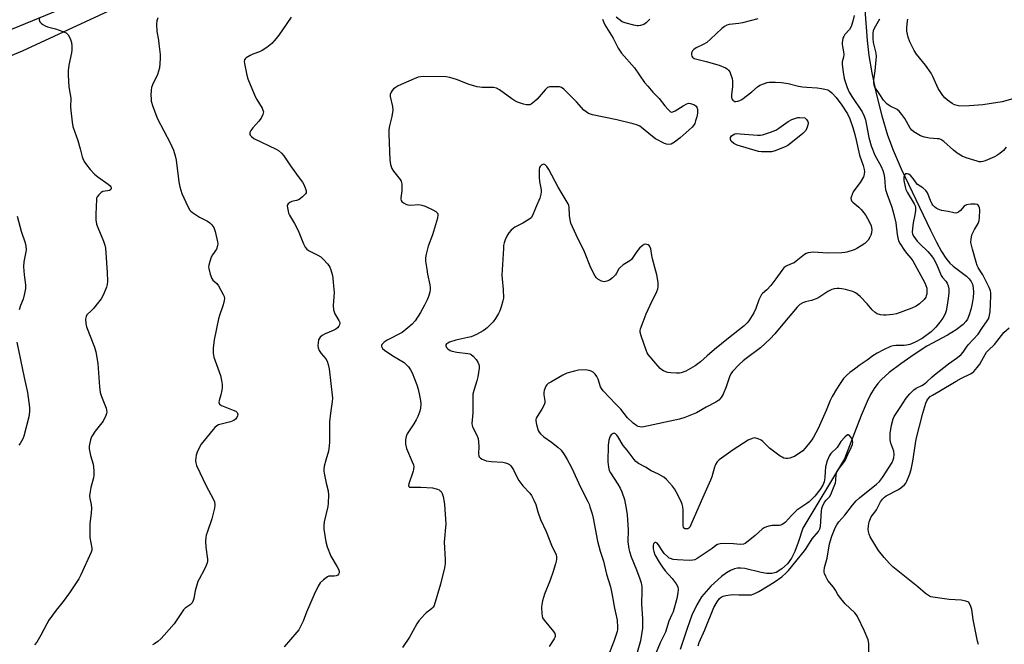
# Model space of a CAD drawing. Units: inches. Extents: x 1213770 to 1219770, y 545456 to 549456.
# Drawn here: x 1216947 to 1217346, y 546003 to 546256 of the extents above; entities that cross this region are included whole.
import ezdxf

# ---------------------------------------------------------------- set-up
doc = ezdxf.new("R2010")
doc.units = ezdxf.units.IN
doc.header["$MEASUREMENT"] = 0
for name, color, linetype in [('HYDRO-Single Line Stream', 4, 'Continuous'), ('NTRL-Trees', 3, 'Continuous'), ('TRANS-Road', 130, 'Continuous'), ('Undefined', 1, 'Continuous')]:
    doc.layers.add(name, color=color, linetype=linetype)

msp = doc.modelspace()

# ---------------------------------------------------------------- linework, layer by layer
at = {"layer": 'HYDRO-Single Line Stream'}
msp.add_polyline3d([(1217289.07, 546264.07, 0), (1217290.32, 546247.94, 0), (1217290.95, 546241.85, 0), (1217292.13, 546234.85, 0), (1217293.95, 546226.46, 0), (1217296.25, 546217.4, 0), (1217298.55, 546209.64, 0), (1217300.83, 546203.52, 0), (1217304.1, 546195.98, 0), (1217316.01, 546171.17, 0), (1217318.4, 546166.29, 0), (1217320.45, 546162.52, 0), (1217322.23, 546159.74, 0), (1217323.81, 546157.8, 0), (1217325.18, 546156.58, 0), (1217330.47, 546152.54, 0), (1217331.63, 546151.44, 0), (1217332.46, 546150.36, 0), (1217332.95, 546149.23, 0), (1217333.24, 546147.84, 0), (1217333.35, 546145.93, 0), (1217333.24, 546143.86, 0), (1217332.88, 546141.37, 0), (1217332.34, 546138.98, 0), (1217331.66, 546136.83, 0), (1217330.91, 546135.11, 0), (1217330.29, 546134.13, 0), (1217329.22, 546132.95, 0), (1217326.34, 546130.71, 0), (1217322.87, 546128.63, 0), (1217314.53, 546124.17, 0), (1217309.36, 546120.83, 0), (1217303.95, 546117.03, 0), (1217299.27, 546113.43, 0), (1217296.13, 546110.68, 0), (1217294.63, 546109.03, 0), (1217293.11, 546106.94, 0), (1217291.7, 546104.59, 0), (1217290.25, 546101.71, 0), (1217287.85, 546096.06, 0), (1217281.14, 546078.52, 0), (1217264.21, 546050.39, 0), (1217262.36, 546044.64, 0), (1217260.99, 546041.03, 0), (1217259.63, 546038.21, 0), (1217258.1, 546036, 0), (1217255.77, 546033.91, 0), (1217253.45, 546032.43, 0), (1217251.74, 546032.02, 0), (1217249.69, 546032.09, 0), (1217247.42, 546032.48, 0), (1217240.81, 546034.05, 0), (1217239.08, 546034.27, 0), (1217237.84, 546034.24, 0), (1217236.62, 546033.96, 0), (1217235, 546033.28, 0), (1217233.31, 546032.28, 0), (1217231.26, 546030.79, 0), (1217227.02, 546026.89, 0), (1217223.23, 546022.54, 0), (1217221.25, 546019.38, 0), (1217219.32, 546015.13, 0), (1217217.36, 546009.8, 0), (1217214.61, 546001.24, 0)], dxfattribs=at)
at = {"layer": 'NTRL-Trees'}
msp.add_lwpolyline([(1219769.71, 545455.85), (1216123.72, 545456.22), (1216082.63, 545541.17), (1216087.8, 545641.99), (1216111.22, 545699.86), (1216179.66, 545800.51), (1216322.59, 545937.4), (1216385, 545985.72), (1216495.29, 546055.1), (1216671.43, 546128.07), (1216948.23, 546243.82), (1217225.03, 546372.16), (1217308.07, 546422.49), (1217403.69, 546515.59), (1217490.22, 546630.92), (1217539.95, 546700.11), (1217589.68, 546758.49)], dxfattribs=at)
at = {"layer": 'TRANS-Road'}
msp.add_lwpolyline([(1217044.99, 546294.17), (1216559.3, 546094.78)], dxfattribs=at)
at = {"layer": 'Undefined'}
for points, elevation in [([(1216955.01, 546257.14), (1216954.94, 546256.32), (1216955.19, 546255.6), (1216955.72, 546254.97), (1216956.37, 546254.48), (1216957.33, 546253.96), (1216958.34, 546253.56), (1216961.56, 546252.69), (1216964.57, 546251.61), (1216965.87, 546251.04), (1216966.32, 546250.72), (1216966.68, 546250.31), (1216967.51, 546248.79), (1216967.83, 546247.97), (1216968.02, 546247.12), (1216968.15, 546245.66), (1216968.16, 546244.19), (1216968.02, 546243.03), (1216966.94, 546237.93), (1216966.69, 546235.74), (1216966.68, 546233.98), (1216966.92, 546229.24), (1216967.71, 546224.67), (1216967.68, 546221.06), (1216967.77, 546219.59), (1216968.28, 546214.83), (1216968.59, 546213.09), (1216970.6, 546207.52), (1216971.57, 546204.14), (1216972.4, 546200.86), (1216972.92, 546199.55), (1216973.43, 546198.56), (1216974.11, 546197.6), (1216975.62, 546195.76), (1216977.39, 546193.81), (1216978.73, 546192.7), (1216982.9, 546189.84), (1216983.72, 546189.08), (1216983.95, 546188.74), (1216984.07, 546188.37), (1216984.07, 546188), (1216983.94, 546187.67), (1216983.44, 546187.25), (1216982.67, 546187.03), (1216980.78, 546186.79), (1216980.06, 546186.45), (1216979.04, 546185.51), (1216978.39, 546184.62), (1216978.21, 546184.11), (1216978.12, 546183.56), (1216977.88, 546177.62), (1216977.92, 546175.29), (1216978.19, 546173.59), (1216978.7, 546172.2), (1216980.99, 546166.72), (1216981.52, 546165.13), (1216981.85, 546163.79), (1216982.52, 546153.95), (1216982.6, 546150.53), (1216982.5, 546149.12), (1216982.18, 546148), (1216981.29, 546145.81), (1216980.8, 546144.77), (1216979.99, 546143.35), (1216979.01, 546141.97), (1216976.93, 546139.47), (1216976.13, 546138.59), (1216974.31, 546136.83), (1216973.93, 546136.11), (1216973.76, 546135.1), (1216973.86, 546133.35), (1216974.17, 546131.93), (1216977.35, 546123.77), (1216977.95, 546121.82), (1216978.7, 546117.13), (1216979.39, 546107.69), (1216979.68, 546105.4), (1216980.14, 546103.72), (1216982.05, 546099.04), (1216982.25, 546098.23), (1216982.3, 546097.45), (1216982.21, 546096.91), (1216981.93, 546096.11), (1216980.82, 546093.78), (1216980.35, 546093.08), (1216977.67, 546089.67), (1216976.17, 546087.47), (1216975.68, 546086.15), (1216975.18, 546083.65), (1216975.18, 546082.55), (1216975.43, 546081.17), (1216975.78, 546079.81), (1216976.85, 546076.39), (1216977.02, 546073.73), (1216977.03, 546071.94), (1216976.94, 546070.77), (1216975.81, 546066.91), (1216975.54, 546065.25), (1216975.38, 546063.58), (1216975.45, 546062.47), (1216975.95, 546060), (1216976.08, 546058.54), (1216976.04, 546056.46), (1216975.51, 546052.34), (1216975.44, 546050.33), (1216975.52, 546046.63), (1216976.3, 546042.28), (1216976.23, 546041.45), (1216975.97, 546040.68), (1216971.79, 546031.48), (1216970.94, 546029.95), (1216967.24, 546024.27), (1216964.64, 546020.73), (1216961.76, 546017.25), (1216958.92, 546013.17), (1216958.01, 546011.68), (1216955.67, 546007.08), (1216953.93, 546004.31), (1216953.06, 546003.14)], 284), ([(1217002.94, 546257.11), (1217002.6, 546256), (1217002.45, 546254.56), (1217002.54, 546251.66), (1217003.25, 546248.13), (1217003.47, 546246.67), (1217003.99, 546242.25), (1217004, 546240.49), (1217003.61, 546236.95), (1217003.33, 546235.51), (1217002.83, 546234.21), (1217000.87, 546230.06), (1217000.48, 546228.97), (1217000.32, 546227.83), (1217000.23, 546225.78), (1217000.24, 546224.32), (1217000.35, 546223.46), (1217001.04, 546221.24), (1217002.86, 546216.3), (1217007.99, 546206.57), (1217009.39, 546203.55), (1217010.08, 546201.27), (1217010.46, 546199.54), (1217011.51, 546190.66), (1217011.86, 546188.71), (1217012.7, 546186), (1217015.13, 546180.75), (1217015.94, 546179.31), (1217016.38, 546178.81), (1217017.02, 546178.28), (1217019.89, 546176.46), (1217023.18, 546174.74), (1217024.08, 546174.09), (1217024.81, 546173.28), (1217025.62, 546172.16), (1217026.01, 546171.44), (1217026.29, 546170.64), (1217027.16, 546166.39), (1217027.25, 546165.54), (1217027.17, 546164.74), (1217026.71, 546163.48), (1217025.17, 546161.17), (1217024.65, 546160.14), (1217024.08, 546158.44), (1217023.69, 546157), (1217023.58, 546156.14), (1217023.63, 546155.56), (1217024.22, 546153.26), (1217024.81, 546151.6), (1217025.26, 546150.92), (1217026.95, 546149.53), (1217027.62, 546148.64), (1217029.52, 546145.08), (1217029.83, 546144.3), (1217029.96, 546143.5), (1217029.86, 546142.66), (1217029.43, 546140.96), (1217027.96, 546136.57), (1217027.58, 546135.2), (1217025.81, 546126.72), (1217025.36, 546123.37), (1217025.43, 546121.38), (1217025.7, 546119.69), (1217028.33, 546112.22), (1217028.83, 546110.26), (1217029.11, 546108.57), (1217029.11, 546107.43), (1217028.94, 546106.31), (1217028.5, 546104.38), (1217027.86, 546102.14), (1217027.75, 546101.33), (1217027.97, 546100.69), (1217028.32, 546100.36), (1217028.78, 546100.08), (1217033.52, 546098.28), (1217034.57, 546097.78), (1217035.15, 546097.25), (1217035.33, 546096.87), (1217035.4, 546096.44), (1217035.33, 546095.97), (1217034.97, 546095.23), (1217034.46, 546094.56), (1217033.85, 546094.06), (1217032.49, 546093.54), (1217027.63, 546092.25), (1217026.9, 546091.88), (1217026.11, 546091.25), (1217025.38, 546090.45), (1217020.62, 546084.4), (1217019.12, 546081.56), (1217018.53, 546079.96), (1217018.33, 546078.88), (1217018.23, 546077.79), (1217018.33, 546076.95), (1217018.67, 546075.83), (1217022.64, 546067.53), (1217025.48, 546062.35), (1217025.96, 546061.03), (1217026.11, 546059.93), (1217025.89, 546058.5), (1217024.87, 546054.22), (1217022.92, 546048.73), (1217022.6, 546047.63), (1217022.44, 546046.8), (1217022.37, 546045.08), (1217022.41, 546042.77), (1217023.06, 546037.85), (1217023.06, 546037.06), (1217022.97, 546036.39), (1217022.59, 546035.33), (1217021.73, 546033.5), (1217019.68, 546029.8), (1217019.2, 546028.78), (1217018.15, 546025.08), (1217017.62, 546021.89), (1217017.37, 546021.09), (1217016.85, 546020.19), (1217016.16, 546019.4), (1217014.13, 546018.07), (1217013.38, 546017.36), (1217009.59, 546011.66), (1217005.61, 546007.05), (1217004.23, 546005.57), (1217002.96, 546004.49), (1217001.61, 546003.52), (1217000.85, 546003.13)], 282), ([(1217056.99, 546257.42), (1217053.21, 546251.83), (1217051.63, 546249.66), (1217050.18, 546247.78), (1217049.2, 546246.78), (1217047.13, 546245.18), (1217045.21, 546243.87), (1217044.18, 546243.39), (1217041.49, 546242.38), (1217040.45, 546241.88), (1217038.73, 546240.9), (1217038.34, 546240.58), (1217038.06, 546240.2), (1217037.95, 546239.45), (1217038.06, 546238.6), (1217039.07, 546233.9), (1217039.49, 546232.48), (1217042.38, 546225.35), (1217043.08, 546224.07), (1217045.22, 546220.55), (1217045.57, 546219.8), (1217045.76, 546219.04), (1217045.58, 546217.99), (1217044.87, 546216.45), (1217043.95, 546215.29), (1217041.52, 546212.63), (1217040.68, 546211.5), (1217040.45, 546211.03), (1217040.33, 546210.56), (1217040.32, 546210.08), (1217040.44, 546209.63), (1217040.89, 546209.04), (1217041.91, 546208.28), (1217050.87, 546204.01), (1217051.84, 546203.42), (1217053.11, 546202.39), (1217054.03, 546201.32), (1217056.74, 546197.14), (1217059.83, 546192.83), (1217061.6, 546190.6), (1217062.18, 546189.62), (1217062.72, 546188.23), (1217063.02, 546187.11), (1217063.02, 546186.33), (1217062.8, 546185.88), (1217061.61, 546184.65), (1217060.7, 546183.9), (1217059.97, 546183.42), (1217059.22, 546183.14), (1217057.8, 546182.89), (1217057.26, 546182.7), (1217056.49, 546182.31), (1217055.84, 546181.83), (1217055.54, 546181.43), (1217055.43, 546180.96), (1217055.47, 546180.18), (1217055.74, 546178.81), (1217055.99, 546178), (1217056.36, 546177.23), (1217058.38, 546173.78), (1217059.8, 546171.05), (1217061.94, 546165.55), (1217062.61, 546164.27), (1217063.37, 546163.43), (1217064.07, 546162.93), (1217067.75, 546161.08), (1217068.99, 546160.3), (1217070.07, 546159.28), (1217071.71, 546157.53), (1217072.27, 546156.84), (1217072.69, 546156.11), (1217073.08, 546155.05), (1217073.68, 546152.8), (1217073.9, 546151.67), (1217074.08, 546149.94), (1217074.36, 546145.91), (1217074.02, 546140.68), (1217074.17, 546138.92), (1217074.66, 546137.22), (1217076.37, 546134.52), (1217076.66, 546133.79), (1217076.72, 546133.31), (1217076.63, 546132.85), (1217076.25, 546132.2), (1217075.72, 546131.61), (1217075.1, 546131.08), (1217074.07, 546130.52), (1217070.82, 546129.12), (1217069.62, 546128.44), (1217068.76, 546127.81), (1217068.43, 546127.44), (1217068.13, 546126.68), (1217067.93, 546125.53), (1217067.85, 546124.36), (1217067.93, 546123.51), (1217068.39, 546122.45), (1217069.22, 546121.22), (1217071.06, 546119.06), (1217071.57, 546118.06), (1217072.05, 546116.72), (1217072.35, 546114.98), (1217073.69, 546103.13), (1217073.59, 546101.67), (1217072.89, 546097.01), (1217072.58, 546093.44), (1217072.51, 546091.65), (1217072.51, 546085.36), (1217072.38, 546083.6), (1217072.06, 546081.58), (1217071, 546077.99), (1217070.42, 546075.49), (1217070.25, 546074.38), (1217070.26, 546073.53), (1217070.38, 546072.66), (1217071.2, 546068.63), (1217071.94, 546065.48), (1217072.09, 546063.76), (1217072.01, 546060.6), (1217071.89, 546059.17), (1217070.36, 546052.93), (1217070.21, 546051.46), (1217070.25, 546050), (1217071.05, 546044.86), (1217071.59, 546042.89), (1217073.1, 546039.06), (1217075.7, 546034.82), (1217076.24, 546033.8), (1217076.44, 546033.02), (1217076.39, 546032.27), (1217076.23, 546031.81), (1217075.94, 546031.44), (1217075.26, 546031.08), (1217074.46, 546031), (1217072.77, 546031.03), (1217072.23, 546030.94), (1217071.72, 546030.73), (1217070.07, 546029.53), (1217068.81, 546028.31), (1217067.94, 546026.88), (1217066.31, 546023.53), (1217063.16, 546016.43), (1217061.9, 546012.75), (1217060.5, 546009.99), (1217060.06, 546009.28), (1217059.33, 546008.33), (1217054.13, 546002.29)], 280), ([(1217246.06, 546256.78), (1217239.75, 546255.11), (1217238.31, 546254.83), (1217234.47, 546254.4), (1217233.45, 546254.14), (1217232.52, 546253.7), (1217231.42, 546252.88), (1217226.8, 546248.48), (1217225.3, 546247.22), (1217223.93, 546246.33), (1217221.03, 546245), (1217220.08, 546244.38), (1217219.52, 546243.75), (1217219.26, 546243.28), (1217219.14, 546242.82), (1217219.16, 546242.11), (1217219.3, 546241.67), (1217219.6, 546241.25), (1217220.24, 546240.75), (1217220.75, 546240.51), (1217225.04, 546239.53), (1217230.37, 546237.93), (1217232.89, 546236.95), (1217233.62, 546236.52), (1217234.2, 546236), (1217234.64, 546235.32), (1217234.96, 546234.53), (1217235.57, 546232.59), (1217235.8, 546231.47), (1217235.77, 546229.39), (1217235.32, 546225.91), (1217235.39, 546224.87), (1217235.53, 546224.39), (1217235.91, 546223.79), (1217236.26, 546223.48), (1217236.67, 546223.31), (1217237.13, 546223.27), (1217237.86, 546223.37), (1217238.78, 546223.7), (1217239.6, 546224.13), (1217243.59, 546227.19), (1217245.9, 546229.2), (1217246.88, 546229.88), (1217248.72, 546230.61), (1217249.81, 546230.92), (1217250.65, 546231.06), (1217253.24, 546231.12), (1217255.54, 546231.01), (1217258.36, 546230.51), (1217262.5, 546229.5), (1217264.14, 546229.19), (1217265.85, 546229.01), (1217270.05, 546228.78), (1217271.76, 546228.57), (1217273.21, 546228.28), (1217274.33, 546227.94), (1217275.17, 546227.49), (1217276.02, 546226.79), (1217277.75, 546224.84), (1217280.06, 546221.83), (1217282.33, 546218.22), (1217283.31, 546216.25), (1217284.51, 546212.74), (1217285.3, 546209.91), (1217285.87, 546207.62), (1217287.18, 546201.53), (1217288.65, 546197.31), (1217289.1, 546195.7), (1217289.17, 546194.86), (1217289.12, 546194.02), (1217288.96, 546193.2), (1217288.75, 546192.68), (1217287.45, 546190.48), (1217285.3, 546187.64), (1217284.68, 546186.64), (1217283.79, 546184.56), (1217283.69, 546184.05), (1217283.76, 546183.44), (1217283.96, 546183.06), (1217284.49, 546182.47), (1217286.87, 546180.45), (1217287.86, 546179.48), (1217288.93, 546178.23), (1217289.73, 546177.08), (1217291.15, 546174.6), (1217291.92, 546172.84), (1217292.21, 546171.47), (1217292.07, 546170.1), (1217291.75, 546169.05), (1217291.38, 546168.31), (1217290.64, 546167.14), (1217289.95, 546166.29), (1217289.3, 546165.74), (1217287.85, 546164.79), (1217286.12, 546163.73), (1217285.09, 546163.22), (1217282.05, 546162.28), (1217281.21, 546162.1), (1217280.05, 546161.97), (1217274.2, 546161.76), (1217268.6, 546162.17), (1217267.47, 546162.1), (1217266.38, 546161.91), (1217265.6, 546161.66), (1217264.89, 546161.24), (1217261.6, 546158.61), (1217260.7, 546157.97), (1217259.98, 546157.6), (1217257.99, 546156.8), (1217257.24, 546156.38), (1217256.59, 546155.85), (1217255.69, 546154.8), (1217253.35, 546151.41), (1217251.24, 546148.66), (1217249.67, 546147.03), (1217247.94, 546145.5), (1217247.54, 546145.02), (1217246.94, 546144.03), (1217246.44, 546142.97), (1217245.25, 546139.39), (1217244.44, 546137.59), (1217242.41, 546134.47), (1217241.66, 546133.58), (1217240.42, 546132.35), (1217234.11, 546127.37), (1217228.51, 546122.82), (1217225.44, 546120.19), (1217222.86, 546117.75), (1217220.68, 546116.23), (1217216.79, 546114.06), (1217215.03, 546113.36), (1217214.24, 546113.21), (1217213.08, 546113.19), (1217210.73, 546113.32), (1217209.58, 546113.46), (1217208.8, 546113.7), (1217207.86, 546114.16), (1217207.19, 546114.59), (1217206.5, 546115.16), (1217204.64, 546117.09), (1217201.65, 546120.72), (1217201.2, 546121.46), (1217200.77, 546122.54), (1217198.78, 546128.37), (1217198.4, 546129.76), (1217198.35, 546130.31), (1217198.47, 546131.12), (1217199.51, 546134.07), (1217200.8, 546137.19), (1217202.4, 546140.71), (1217205.13, 546146.27), (1217205.53, 546147.36), (1217205.68, 546148.19), (1217205.62, 546149.89), (1217205.14, 546153.04), (1217203.37, 546159.52), (1217203.07, 546160.94), (1217202.68, 546163.53), (1217202.3, 546164.54), (1217201.98, 546164.9), (1217201.59, 546165.19), (1217200.71, 546165.52), (1217200.02, 546165.39), (1217199.12, 546164.79), (1217198.14, 546163.81), (1217197.04, 546162.55), (1217194.79, 546159.21), (1217194.17, 546158.66), (1217191.54, 546157.08), (1217190.23, 546156.07), (1217189.74, 546155.44), (1217188.83, 546153.79), (1217188.36, 546153.11), (1217187.11, 546151.85), (1217185.95, 546150.93), (1217184.91, 546150.43), (1217184.36, 546150.28), (1217183.81, 546150.25), (1217182.75, 546150.52), (1217181.25, 546151.32), (1217180.63, 546151.88), (1217180.16, 546152.57), (1217178.44, 546155.87), (1217175.85, 546162.39), (1217172.46, 546169.26), (1217170.34, 546173.94), (1217169.95, 546175.33), (1217169.69, 546177.06), (1217169.66, 546180.46), (1217169.52, 546181.08), (1217169.19, 546181.87), (1217165.16, 546188.54), (1217161.31, 546195.69), (1217160.55, 546196.96), (1217160.04, 546197.53), (1217159.7, 546197.75), (1217159.37, 546197.82), (1217158.98, 546197.78), (1217158.57, 546197.59), (1217157.87, 546196.95), (1217157.64, 546196.49), (1217157.49, 546195.66), (1217157.47, 546192.66), (1217157.61, 546190.89), (1217158.2, 546187.44), (1217158.22, 546186.59), (1217158.13, 546185.78), (1217157.7, 546184.16), (1217155.91, 546180.06), (1217154.77, 546177.03), (1217154.19, 546176.16), (1217153.33, 546175.47), (1217150.9, 546173.99), (1217147.65, 546172.33), (1217146.98, 546171.85), (1217146.14, 546171.11), (1217145.19, 546170.1), (1217144.73, 546169.41), (1217143.87, 546167.64), (1217143.28, 546166.06), (1217143.06, 546164.91), (1217142.94, 546163.73), (1217142.36, 546152.92), (1217142.42, 546151.47), (1217142.9, 546147.1), (1217142.99, 546143.64), (1217142.8, 546142.53), (1217142.07, 546140.07), (1217141.5, 546138.46), (1217140.99, 546137.41), (1217139.82, 546135.38), (1217138.77, 546134.02), (1217136.41, 546131.54), (1217135.76, 546131), (1217134.81, 546130.38), (1217132.09, 546128.86), (1217129.89, 546127.99), (1217128.53, 546127.61), (1217123.69, 546126.54), (1217121.16, 546125.76), (1217120.47, 546125.43), (1217119.94, 546125.03), (1217119.7, 546124.69), (1217119.64, 546124.27), (1217119.92, 546123.59), (1217120.46, 546123.04), (1217121.39, 546122.44), (1217122.16, 546122.14), (1217124.09, 546121.68), (1217128.57, 546121.22), (1217129.41, 546121), (1217129.85, 546120.78), (1217130.71, 546120.06), (1217131.87, 546118.69), (1217132.56, 546117.73), (1217132.99, 546116.77), (1217133.1, 546116.07), (1217133.09, 546115.2), (1217132.59, 546111.7), (1217132.17, 546110.05), (1217130.93, 546106.14), (1217130.64, 546104.73), (1217130.57, 546097.13), (1217130.17, 546092.79), (1217130.25, 546091.96), (1217130.42, 546091.44), (1217132.05, 546088.42), (1217132.69, 546086.7), (1217132.92, 546085.29), (1217133.04, 546083.57), (1217132.92, 546080.51), (1217133.03, 546079.78), (1217133.21, 546079.35), (1217133.72, 546078.8), (1217134.38, 546078.37), (1217135.08, 546078.04), (1217136.04, 546077.75), (1217137.96, 546077.42), (1217142.74, 546077.14), (1217143.87, 546076.89), (1217144.66, 546076.58), (1217145.39, 546076.17), (1217145.8, 546075.84), (1217146.31, 546075.25), (1217147.03, 546074.11), (1217148.49, 546070.93), (1217149.19, 546069.67), (1217150.87, 546067.61), (1217153.67, 546064.6), (1217154.29, 546063.62), (1217155.24, 546061.81), (1217156.05, 546059.96), (1217156.87, 546057), (1217157.94, 546053.96), (1217160.28, 546049.02), (1217162.48, 546043.59), (1217164.3, 546039.58), (1217164.48, 546038.82), (1217164.5, 546037.84), (1217164.38, 546037.03), (1217164.08, 546035.91), (1217163.14, 546032.86), (1217161.92, 546029.36), (1217159.63, 546023.63), (1217158.81, 546020.93), (1217158.51, 546019.56), (1217158.45, 546018.4), (1217158.53, 546015.75), (1217158.61, 546014.88), (1217158.81, 546014.07), (1217159.42, 546013.11), (1217163.28, 546008.52), (1217163.75, 546007.8), (1217163.97, 546007.06), (1217163.88, 546006.34), (1217163.56, 546005.61), (1217161.48, 546002.52)], 276), ([(1217285.06, 546258.09), (1217284.51, 546255.78), (1217283.99, 546254.08), (1217283.65, 546253.34), (1217283.09, 546252.48), (1217281.29, 546250.35), (1217280.8, 546249.66), (1217280.47, 546248.88), (1217280.29, 546248.03), (1217280.2, 546247.17), (1217280.21, 546246.29), (1217280.78, 546243.4), (1217280.9, 546242.25), (1217280.77, 546241.29), (1217280.24, 546239.33), (1217280.2, 546238.22), (1217280.52, 546235.1), (1217281.02, 546232.56), (1217282.22, 546228.96), (1217283.05, 546227.08), (1217284.1, 546225.26), (1217288.21, 546219.05), (1217289.13, 546217.34), (1217289.59, 546215.77), (1217290.94, 546208.67), (1217291.9, 546205.29), (1217293.47, 546201.56), (1217296, 546196.93), (1217296.7, 546195.37), (1217297.09, 546193.93), (1217297.37, 546192.47), (1217297.59, 546188.72), (1217297.75, 546187.6), (1217298.38, 546185.56), (1217300.29, 546180.48), (1217301.13, 546177.44), (1217301.94, 546174.05), (1217302.39, 546169.39), (1217302.67, 546167.98), (1217303, 546166.88), (1217303.66, 546165.59), (1217305.47, 546162.91), (1217306.33, 546161.74), (1217307.97, 546159.78), (1217308.76, 546158.68), (1217313.63, 546149.8), (1217314.12, 546148.76), (1217314.45, 546147.63), (1217314.53, 546146.47), (1217314.43, 546145.31), (1217314.25, 546144.48), (1217314.07, 546144.02), (1217313.42, 546143.12), (1217311.5, 546141.27), (1217310.11, 546140.36), (1217308.37, 546139.57), (1217302.12, 546137.28), (1217300.7, 546136.97), (1217298.05, 546136.69), (1217296.87, 546136.66), (1217295.76, 546136.84), (1217294.42, 546137.31), (1217293.51, 546137.85), (1217292.32, 546138.88), (1217290.24, 546141.36), (1217287.62, 546144.08), (1217286.55, 546145.05), (1217285.58, 546145.71), (1217284.53, 546146.26), (1217283.48, 546146.62), (1217281.58, 546147.14), (1217279.98, 546147.44), (1217278.92, 546147.56), (1217278.1, 546147.55), (1217277, 546147.41), (1217275.94, 546147.14), (1217274.39, 546146.32), (1217270.7, 546143.87), (1217269.69, 546143.29), (1217267.76, 546142.65), (1217265.31, 546142.17), (1217264.25, 546141.76), (1217263.03, 546140.99), (1217262, 546139.97), (1217256.18, 546133.12), (1217252.93, 546129.18), (1217251.04, 546127.11), (1217247.1, 546123.51), (1217241.36, 546119.21), (1217240.08, 546118.17), (1217238.44, 546116.67), (1217235.75, 546113.9), (1217235.08, 546113), (1217234.49, 546111.78), (1217233.21, 546107.64), (1217231.96, 546104.66), (1217231.19, 546103.41), (1217230.21, 546102.32), (1217229.03, 546101.46), (1217225.03, 546099.43), (1217221.16, 546097.15), (1217216.5, 546095.31), (1217214.26, 546094.58), (1217199.78, 546091.5), (1217198.92, 546091.4), (1217198.18, 546091.43), (1217197.49, 546091.61), (1217196.99, 546091.86), (1217195.57, 546092.92), (1217193.25, 546095.15), (1217190.52, 546098.68), (1217188.52, 546100.68), (1217183.38, 546106.08), (1217182.73, 546106.98), (1217182.35, 546107.73), (1217181.36, 546110.81), (1217180.86, 546111.85), (1217180.12, 546112.76), (1217179.26, 546113.57), (1217178.54, 546114.02), (1217177.75, 546114.28), (1217176.07, 546114.53), (1217173.42, 546114.39), (1217171.71, 546114.06), (1217168.66, 546113.18), (1217167.07, 546112.45), (1217162.15, 546109.62), (1217161.15, 546108.99), (1217160.52, 546108.43), (1217160.21, 546107.98), (1217159.86, 546107.22), (1217159.5, 546106.15), (1217159.32, 546105.33), (1217159.34, 546104.38), (1217159.75, 546101.99), (1217159.69, 546101.19), (1217159.3, 546100.13), (1217158.49, 546098.57), (1217156.61, 546095.67), (1217156.23, 546094.94), (1217156.09, 546094.41), (1217156.09, 546093.86), (1217156.34, 546092.45), (1217157.06, 546089.94), (1217157.43, 546089.25), (1217157.93, 546088.63), (1217159.32, 546087.36), (1217162.51, 546085.28), (1217165.03, 546083.24), (1217166.32, 546082.04), (1217167.62, 546080.33), (1217168.78, 546078.3), (1217170.49, 546075.01), (1217174.28, 546066.75), (1217177.17, 546061.22), (1217177.65, 546060.14), (1217178.04, 546059.02), (1217178.89, 546056.17), (1217179.31, 546054.45), (1217181.05, 546045.16), (1217182.19, 546041.14), (1217183.47, 546037.06), (1217184.75, 546031.81), (1217186.38, 546026.65), (1217187.06, 546023.22), (1217187.93, 546017.97), (1217188.98, 546013.13), (1217189.18, 546010.24), (1217189.14, 546009.38), (1217188.98, 546008.53), (1217187.86, 546004.9), (1217185.91, 546000)], 274), ([(1217202.33, 546256.57), (1217200.76, 546255.19), (1217199.8, 546254.52), (1217198.53, 546254.06), (1217197.73, 546253.92), (1217197.19, 546253.92), (1217195.79, 546254.16), (1217192.72, 546254.96), (1217191.91, 546255.23), (1217191.13, 546255.6), (1217188.65, 546257.49)], 278), ([(1217346.66, 546204.73), (1217345.55, 546203.4), (1217344.01, 546202.17), (1217342.83, 546201.4), (1217341.82, 546200.85), (1217338.03, 546199.19), (1217337.21, 546198.92), (1217336.47, 546198.81), (1217335.71, 546198.85), (1217334.86, 546199.03), (1217330.35, 546200.4), (1217328.76, 546201.08), (1217326.81, 546202.36), (1217325.23, 546203.61), (1217321.33, 546207.05), (1217320.16, 546207.82), (1217319.4, 546208.1), (1217318.84, 546208.2), (1217315.6, 546208.37), (1217313.47, 546208.76), (1217311.94, 546209.39), (1217309.27, 546210.98), (1217308.44, 546211.69), (1217307.72, 546212.52), (1217305.54, 546216.41), (1217304.35, 546218.02), (1217303.25, 546219.33), (1217302.41, 546220.06), (1217299.58, 546221.44), (1217298.25, 546222.38), (1217296.94, 546223.86), (1217295.1, 546226.47), (1217293.46, 546229.13), (1217293.17, 546229.88), (1217292.99, 546231.01), (1217292.98, 546232.09), (1217293.55, 546235.75), (1217293.98, 546240.08), (1217294.05, 546241.55), (1217293.91, 546242.85), (1217292.89, 546247.18), (1217292.77, 546248.85), (1217292.73, 546250.86), (1217292.86, 546251.97), (1217293.23, 546253.03), (1217295.45, 546256.74)], 274), ([(1217183.15, 546256.64), (1217183.59, 546255.32), (1217184.08, 546254.3), (1217187.48, 546248.92), (1217189.5, 546244.93), (1217190.83, 546242.78), (1217196.02, 546236.86), (1217200.17, 546231), (1217201.41, 546229.41), (1217203.45, 546227.04), (1217205.99, 546224.49), (1217208.36, 546221.47), (1217209.68, 546219.99), (1217210.66, 546219.14), (1217211.08, 546218.98), (1217211.54, 546219.03), (1217212.5, 546219.48), (1217215.73, 546221.46), (1217217.23, 546222.28), (1217217.99, 546222.55), (1217218.79, 546222.52), (1217219.59, 546222.25), (1217220.37, 546221.85), (1217221.05, 546221.36), (1217221.35, 546220.94), (1217221.59, 546220.17), (1217221.65, 546219.34), (1217221.55, 546218.49), (1217221.25, 546217.07), (1217220.81, 546215.42), (1217220.45, 546214.4), (1217219.94, 546213.48), (1217219.37, 546212.84), (1217214.57, 546208.59), (1217212.3, 546206.81), (1217211.6, 546206.32), (1217210.86, 546205.94), (1217209.81, 546205.78), (1217209, 546205.94), (1217208.2, 546206.27), (1217204.55, 546208.19), (1217203.39, 546209.05), (1217198.9, 546212.73), (1217198.18, 546213.21), (1217197.29, 546213.65), (1217195.52, 546214.21), (1217188.86, 546215.86), (1217179.03, 546217.91), (1217178.18, 546218.13), (1217177.38, 546218.45), (1217176.43, 546219.06), (1217175.58, 546219.79), (1217172.51, 546223.19), (1217167.4, 546228.2), (1217166.49, 546228.9), (1217165.71, 546229.17), (1217164.56, 546229.27), (1217162.5, 546229.26), (1217161.65, 546229.17), (1217160.89, 546228.89), (1217159.85, 546227.97), (1217156.58, 546224.26), (1217155.55, 546223.23), (1217154.19, 546222.19), (1217153.7, 546221.96), (1217153.05, 546221.85), (1217152.28, 546221.93), (1217151.17, 546222.22), (1217148.68, 546223.03), (1217147.63, 546223.5), (1217146.4, 546224.32), (1217141.38, 546228.04), (1217140.18, 546228.7), (1217138.93, 546228.93), (1217134.32, 546228.97), (1217133.47, 546229.03), (1217132.36, 546229.24), (1217129.1, 546230.14), (1217124.02, 546232.19), (1217121.26, 546233.03), (1217119.84, 546233.32), (1217110.54, 546233.42), (1217109.45, 546233.32), (1217108.4, 546233.09), (1217106.78, 546232.46), (1217100.38, 546229.6), (1217099.14, 546228.86), (1217098.46, 546228.35), (1217097.9, 546227.75), (1217097.47, 546227.07), (1217097.12, 546226.09), (1217097.12, 546225.25), (1217098.01, 546221.22), (1217098.17, 546219.77), (1217097.84, 546217.22), (1217096.81, 546213.36), (1217096.58, 546211.87), (1217096.57, 546210.09), (1217096.94, 546199.67), (1217097.28, 546197.72), (1217097.78, 546196.13), (1217098.51, 546195), (1217101.12, 546191.72), (1217101.55, 546190.99), (1217101.73, 546190.48), (1217101.84, 546189.67), (1217101.86, 546188.28), (1217101.78, 546187.14), (1217101.41, 546184.22), (1217101.42, 546183.68), (1217101.54, 546183.19), (1217101.83, 546182.78), (1217102.48, 546182.26), (1217103.48, 546181.69), (1217104.29, 546181.39), (1217105.39, 546181.32), (1217108.67, 546181.49), (1217109.95, 546181.28), (1217111.26, 546180.87), (1217114.38, 546179.38), (1217115.61, 546178.69), (1217116.19, 546178.18), (1217116.37, 546177.83), (1217116.45, 546177.38), (1217116.21, 546176), (1217114.2, 546169.2), (1217112.56, 546164.6), (1217111.73, 546161.44), (1217111.44, 546160), (1217111.47, 546158.56), (1217111.94, 546155.37), (1217112.29, 546153.34), (1217113.21, 546149.02), (1217113.35, 546147.86), (1217113.31, 546147.06), (1217113.11, 546145.98), (1217112.57, 546144.27), (1217112.03, 546142.88), (1217111.02, 546140.81), (1217109.35, 546137.82), (1217107.21, 546134.44), (1217106.06, 546133.02), (1217104.31, 546131.52), (1217101.96, 546129.75), (1217095.88, 546126.55), (1217094.61, 546125.78), (1217094.21, 546125.41), (1217093.78, 546124.82), (1217093.61, 546124.4), (1217093.6, 546123.95), (1217093.94, 546123.26), (1217094.75, 546122.53), (1217098.13, 546120.3), (1217102.76, 546117.52), (1217103.64, 546116.79), (1217104.58, 546115.74), (1217105.35, 546114.62), (1217105.97, 546113.41), (1217107.91, 546108.44), (1217108.47, 546106.76), (1217109.02, 546104.19), (1217109.37, 546102.13), (1217109.49, 546100.69), (1217109.41, 546098.99), (1217109.14, 546097.87), (1217108.3, 546095.67), (1217107.67, 546094.35), (1217106.63, 546092.64), (1217103.97, 546088.63), (1217103.56, 546087.59), (1217103.27, 546086.21), (1217103.25, 546085.35), (1217103.34, 546084.48), (1217103.75, 546082.67), (1217106.06, 546077.36), (1217106.54, 546076.02), (1217106.69, 546075.21), (1217106.61, 546074.39), (1217106.4, 546073.58), (1217104.69, 546068.44), (1217104.56, 546067.74), (1217104.62, 546067.37), (1217105, 546067.07), (1217105.43, 546066.98), (1217109.5, 546067.08), (1217114.27, 546066.72), (1217116.24, 546066.26), (1217117, 546065.91), (1217117.4, 546065.61), (1217117.72, 546065.23), (1217118.1, 546064.52), (1217118.53, 546063.2), (1217118.86, 546061.83), (1217119.05, 546060.06), (1217119.6, 546052.05), (1217119.56, 546050.88), (1217119.08, 546046.24), (1217118.99, 546044.69), (1217119.44, 546037.74), (1217119.41, 546036.01), (1217119.07, 546034.29), (1217117.49, 546027.71), (1217114.95, 546019.14), (1217114.58, 546018.44), (1217114.03, 546017.85), (1217113.17, 546017.14), (1217111.74, 546016.18), (1217111.11, 546015.63), (1217108.71, 546012.84), (1217107.93, 546011.62), (1217104.89, 546006.28), (1217102.06, 546002.04)], 278), ([(1217349.36, 546224.41), (1217344.98, 546223.1), (1217337.18, 546221.92), (1217331.66, 546221.46), (1217327.86, 546221.42), (1217326.76, 546221.59), (1217325.71, 546221.91), (1217324.71, 546222.45), (1217322.84, 546223.84), (1217321.73, 546224.77), (1217320.97, 546225.64), (1217319.02, 546228.55), (1217316.86, 546233.42), (1217316.17, 546234.7), (1217313.87, 546237.97), (1217310.28, 546242.46), (1217309.39, 546243.98), (1217307.6, 546247.39), (1217306.9, 546249.28), (1217306.4, 546251.77), (1217306.37, 546253.19), (1217306.65, 546255.76), (1217306.8, 546256.61)], 276), ([(1217291.03, 546000), (1217290.93, 546003.69), (1217290.67, 546005.24), (1217289.28, 546008.69), (1217286.43, 546014.6), (1217285.83, 546015.49), (1217285.25, 546016.14), (1217281.42, 546019.78), (1217279.13, 546022.55), (1217278.45, 546023.53), (1217277.52, 546025.25), (1217276.72, 546026.5), (1217274.43, 546029.25), (1217273.59, 546030.78), (1217273.04, 546032.09), (1217272.91, 546032.64), (1217272.89, 546033.18), (1217273.07, 546034.55), (1217274.07, 546038.27), (1217275.06, 546044.05), (1217276.02, 546047.23), (1217277.31, 546050.54), (1217278, 546051.82), (1217278.86, 546052.95), (1217281.25, 546055.65), (1217284.36, 546059.75), (1217285.89, 546061.43), (1217287.26, 546062.75), (1217294.06, 546068.23), (1217295.27, 546069.36), (1217296.47, 546070.97), (1217300.41, 546077.09), (1217300.86, 546078.12), (1217301.12, 546078.92), (1217301.27, 546080.24), (1217301.12, 546081.57), (1217299.92, 546084.8), (1217299.61, 546086.2), (1217299.57, 546087.37), (1217299.64, 546088.84), (1217300.22, 546092.14), (1217300.84, 546094.66), (1217301.27, 546095.72), (1217303.73, 546099.27), (1217306.15, 546103.13), (1217307.52, 546104.88), (1217309.2, 546106.46), (1217310.14, 546107.07), (1217312.38, 546108.18), (1217313.52, 546108.9), (1217314.42, 546109.64), (1217316.46, 546111.61), (1217317.52, 546112.51), (1217323.24, 546116.93), (1217326.95, 546119.53), (1217328.44, 546120.73), (1217329.23, 546121.66), (1217330.59, 546123.75), (1217331.26, 546124.63), (1217335.2, 546128.99), (1217336.71, 546131.36), (1217338.87, 546134.35), (1217339.44, 546135.29), (1217339.73, 546136.04), (1217340.07, 546138.05), (1217340.43, 546144.56), (1217340.4, 546145.74), (1217340.25, 546146.51), (1217339.65, 546147.95), (1217337.14, 546152.99), (1217336.4, 546154.32), (1217335.27, 546156.08), (1217334.91, 546156.81), (1217334.43, 546158.21), (1217332.92, 546163.38), (1217332.51, 546165.01), (1217332.31, 546166.12), (1217332.36, 546167.56), (1217332.75, 546169.26), (1217333.75, 546171.42), (1217335.26, 546173.87), (1217335.69, 546175.08), (1217335.82, 546176.12), (1217335.95, 546179.36), (1217335.86, 546180.14), (1217335.53, 546180.86), (1217335.22, 546181.26), (1217334.82, 546181.55), (1217334.05, 546181.73), (1217332.3, 546181.67), (1217330.57, 546181.4), (1217330.06, 546181.19), (1217329.61, 546180.86), (1217328.07, 546179.14), (1217327.29, 546178.45), (1217326.65, 546178.1), (1217326.16, 546178.03), (1217325.38, 546178.1), (1217323.06, 546178.65), (1217320.43, 546179.17), (1217319.03, 546179.62), (1217318.27, 546180.06), (1217317.58, 546180.6), (1217316.96, 546181.21), (1217316.62, 546181.66), (1217315.9, 546183.16), (1217314.68, 546186.33), (1217314.08, 546187.22), (1217312.87, 546188.27), (1217310.72, 546189.69), (1217310.14, 546190.34), (1217308.91, 546192.03), (1217307.99, 546193.09), (1217307.19, 546193.79), (1217306.54, 546194.02), (1217305.88, 546193.9), (1217305.52, 546193.64), (1217305.28, 546193.22), (1217305.16, 546192.71), (1217305.11, 546192.15), (1217305.18, 546191.3), (1217305.69, 546188.74), (1217306.02, 546187.63), (1217306.46, 546186.56), (1217309.38, 546181.75), (1217309.68, 546181.02), (1217309.82, 546180.31), (1217309.82, 546179.15), (1217309.65, 546177.39), (1217308.93, 546174.06), (1217308.61, 546171.78), (1217308.55, 546170.36), (1217308.69, 546169.53), (1217309.17, 546168.52), (1217310.57, 546166.7), (1217311.58, 546165.64), (1217314.93, 546162.53), (1217316.36, 546160.77), (1217317.26, 546159.33), (1217318.34, 546157.36), (1217320.33, 546152.84), (1217320.87, 546152.03), (1217322.19, 546150.51), (1217322.69, 546149.61), (1217323.06, 546148.54), (1217323.32, 546147.43), (1217323.41, 546146.58), (1217323.39, 546145.72), (1217323.17, 546143.4), (1217322.62, 546139.95), (1217322.32, 546138.49), (1217322.06, 546137.68), (1217321.51, 546136.4), (1217320.97, 546135.43), (1217319.8, 546133.85), (1217318.18, 546131.87), (1217316.29, 546130), (1217312.58, 546127.26), (1217309.48, 546125.58), (1217307.6, 546124.88), (1217306.2, 546124.54), (1217305.34, 546124.43), (1217301.91, 546124.45), (1217300.79, 546124.34), (1217299.72, 546124.03), (1217296.86, 546122.72), (1217294.35, 546121.33), (1217292.65, 546120.28), (1217290.35, 546118.49), (1217287.46, 546116.59), (1217285.11, 546114.88), (1217283.27, 546113.47), (1217281.99, 546112.33), (1217280.75, 546110.99), (1217279.08, 546108.64), (1217277.82, 546106.71), (1217276.12, 546103.73), (1217275.38, 546102.16), (1217273.71, 546098.13), (1217270.4, 546090.78), (1217268.56, 546087.3), (1217267.83, 546086.15), (1217267.01, 546085.03), (1217265.2, 546082.8), (1217264.22, 546081.77), (1217263.31, 546081.06), (1217261.85, 546080.1), (1217260.84, 546079.51), (1217260.05, 546079.16), (1217258.95, 546078.81), (1217258.1, 546078.66), (1217257.34, 546078.66), (1217256.59, 546078.79), (1217255.83, 546079.12), (1217255.08, 546079.59), (1217250.78, 546082.8), (1217249.89, 546083.58), (1217248.03, 546085.52), (1217247.36, 546086.08), (1217246.15, 546086.67), (1217244.86, 546086.97), (1217244.33, 546086.94), (1217243.78, 546086.79), (1217242.17, 546086.03), (1217236.08, 546082.1), (1217230.35, 546078.05), (1217229.52, 546077.23), (1217228.86, 546076.28), (1217228.41, 546075.2), (1217227.35, 546071.19), (1217226.89, 546069.81), (1217223.05, 546061.4), (1217218.92, 546051.73), (1217218.46, 546050.87), (1217218.11, 546050.48), (1217217.68, 546050.21), (1217216.95, 546050.09), (1217216.5, 546050.19), (1217216.17, 546050.45), (1217215.94, 546050.82), (1217215.82, 546051.31), (1217215.77, 546052.12), (1217215.82, 546057.7), (1217215.67, 546059.07), (1217215.42, 546060.12), (1217214.85, 546061.48), (1217212.96, 546065.19), (1217212.24, 546066.38), (1217211.44, 546067.47), (1217209.06, 546070.13), (1217207.92, 546071.07), (1217205.83, 546072.24), (1217202.8, 546073.71), (1217200.49, 546075.17), (1217197.69, 546076.68), (1217196.62, 546077.45), (1217195.88, 546078.26), (1217193.15, 546081.97), (1217191.5, 546083.97), (1217189.3, 546087.52), (1217188.91, 546088.05), (1217188.38, 546088.58), (1217187.81, 546088.86), (1217187.42, 546088.8), (1217186.67, 546088.29), (1217186.22, 546087.68), (1217185.68, 546086.02), (1217185.36, 546083.98), (1217185.29, 546077.35), (1217185.34, 546076.2), (1217185.51, 546075.11), (1217185.86, 546073.8), (1217186.32, 546072.79), (1217189.36, 546068.28), (1217190.32, 546066.66), (1217190.96, 546065.08), (1217191.95, 546062.1), (1217192.72, 546058.39), (1217193.12, 546055.8), (1217193.5, 546049.7), (1217193.43, 546044.85), (1217193.71, 546042.09), (1217194.01, 546041), (1217194.77, 546038.86), (1217196.89, 546033.6), (1217198.2, 546029.91), (1217198.72, 546028.23), (1217199.01, 546026.64), (1217199.1, 546024.94), (1217198.89, 546019.73), (1217199.25, 546013.71), (1217199.29, 546009.93), (1217198.53, 546004.74), (1217197.09, 546000)], 272), ([(1216946.04, 546176.78), (1216947.7, 546170.79), (1216949.26, 546166.07), (1216949.53, 546164.65), (1216949.62, 546163.19), (1216949.56, 546162.33), (1216948.75, 546158.36), (1216948.54, 546156.33), (1216948.82, 546153.08), (1216949.44, 546148.99), (1216949.44, 546147.54), (1216949.06, 546145.52), (1216948.51, 546143.24), (1216947.35, 546140.56), (1216946.89, 546138.91)], 286), ([(1217335.34, 546003.25), (1217334.99, 546004.63), (1217333.26, 546013.37), (1217332.74, 546017.48), (1217332.15, 546019.09), (1217331.44, 546020.26), (1217331.05, 546020.59), (1217330.32, 546020.9), (1217328.42, 546021.32), (1217323.56, 546021.5), (1217316.89, 546022.41), (1217316.07, 546022.64), (1217315.56, 546022.87), (1217313.91, 546023.95), (1217310.86, 546026.69), (1217300.69, 546034.77), (1217299.31, 546036.13), (1217297.25, 546038.5), (1217294.92, 546041.41), (1217291.54, 546046.9), (1217291.1, 546047.98), (1217290.81, 546049.12), (1217290.75, 546049.94), (1217290.79, 546051.32), (1217291.07, 546052.94), (1217291.9, 546054.96), (1217292.32, 546055.61), (1217293.38, 546056.88), (1217294.02, 546057.81), (1217295.69, 546061.13), (1217296.49, 546062.23), (1217297.27, 546062.99), (1217297.97, 546063.47), (1217303.02, 546066.11), (1217303.97, 546066.7), (1217305.4, 546068.04), (1217305.91, 546068.7), (1217306.33, 546069.46), (1217307.57, 546072.45), (1217308.09, 546074.15), (1217308.79, 546077.63), (1217310.17, 546086.5), (1217312.84, 546097), (1217314.07, 546101.05), (1217314.49, 546102.04), (1217314.89, 546102.69), (1217315.83, 546103.7), (1217316.74, 546104.36), (1217319.29, 546105.76), (1217326.33, 546110.02), (1217328.53, 546111.17), (1217332.2, 546112.92), (1217332.83, 546113.34), (1217333.47, 546113.93), (1217334.85, 546115.47), (1217335.89, 546116.87), (1217336.8, 546118.32), (1217338.11, 546120.78), (1217338.69, 546121.67), (1217339.46, 546122.54), (1217341.82, 546124.89), (1217345.7, 546129.64), (1217347.82, 546131.59)], 274), ([(1216945.92, 546125.75), (1216948.83, 546111.45), (1216950.25, 546105.41), (1216951, 546099.28), (1216951.06, 546097.53), (1216950.73, 546095.55), (1216948.73, 546087.63), (1216948.35, 546086.65), (1216947.85, 546085.68), (1216947.22, 546084.68), (1216946.71, 546084.04)], 286), ([(1217221.8, 546002.81), (1217222.23, 546004.15), (1217224.6, 546009.18), (1217228.26, 546018.22), (1217229.5, 546020.53), (1217230.52, 546021.95), (1217231.12, 546022.43), (1217232, 546022.88), (1217233.1, 546023.18), (1217234.8, 546023.46), (1217235.92, 546023.52), (1217238.28, 546023.37), (1217242.66, 546023.41), (1217243.41, 546023.47), (1217244.15, 546023.64), (1217245.14, 546024.04), (1217246.43, 546024.75), (1217250.23, 546027), (1217252.58, 546028.54), (1217255.74, 546030.77), (1217257.5, 546032.32), (1217258.49, 546033.34), (1217264.88, 546041.22), (1217265.54, 546042.14), (1217268.04, 546046.14), (1217270.58, 546049.13), (1217271.14, 546050.11), (1217271.4, 546051.04), (1217271.81, 546057.47), (1217271.93, 546058.35), (1217272.16, 546059.15), (1217272.6, 546060.15), (1217273.15, 546061.1), (1217273.66, 546061.74), (1217275, 546063.16), (1217275.6, 546064.08), (1217277.43, 546068.85), (1217277.62, 546069.93), (1217277.72, 546072.26), (1217278.05, 546073.3), (1217278.76, 546074.49), (1217280.77, 546076.93), (1217281.41, 546077.86), (1217282.43, 546080.25), (1217283.88, 546083.07), (1217284.38, 546084.36), (1217284.53, 546085.14), (1217284.41, 546085.91), (1217283.8, 546087.13), (1217283.03, 546088.11), (1217282.69, 546088.27), (1217282.3, 546088.17), (1217281.28, 546087.29), (1217279.68, 546085.47), (1217278.15, 546083.11), (1217275.65, 546080.68), (1217274.98, 546079.8), (1217274.15, 546077.67), (1217273.46, 546075.22), (1217273.25, 546073.4), (1217273.2, 546070.84), (1217272.92, 546069.13), (1217272.4, 546067.86), (1217271.19, 546066), (1217269.11, 546063.45), (1217266.82, 546061.11), (1217265.89, 546060.38), (1217262.99, 546058.53), (1217261.86, 546057.7), (1217259.61, 546055.58), (1217257.17, 546052.87), (1217256.52, 546052.31), (1217255.81, 546051.85), (1217255.3, 546051.66), (1217254.75, 546051.57), (1217251.86, 546051.46), (1217250.99, 546051.36), (1217249.59, 546050.98), (1217248.52, 546050.54), (1217247.81, 546050.05), (1217244.94, 546047.46), (1217242.13, 546045.12), (1217240.94, 546044.26), (1217240.18, 546043.92), (1217238.86, 546043.78), (1217236.19, 546044.09), (1217232.53, 546044.19), (1217230.7, 546044.04), (1217229.66, 546043.75), (1217228.98, 546043.34), (1217227.47, 546042.19), (1217221.49, 546038.16), (1217220.52, 546037.64), (1217219.68, 546037.42), (1217218.21, 546037.37), (1217213.42, 546037.54), (1217211.72, 546037.76), (1217210.65, 546038.07), (1217210.16, 546038.32), (1217209.5, 546038.81), (1217208.14, 546040.22), (1217207.31, 546041.31), (1217205.77, 546043.68), (1217205.25, 546044.31), (1217204.68, 546044.63), (1217204.31, 546044.6), (1217203.99, 546044.41), (1217203.78, 546044.01), (1217203.66, 546043.49), (1217203.62, 546042.02), (1217203.84, 546040.93), (1217204.34, 546039.66), (1217206.11, 546036.63), (1217207.41, 546034.64), (1217208.54, 546033.2), (1217211.37, 546029.97), (1217212.91, 546027.87), (1217213.55, 546026.61), (1217213.72, 546025.52), (1217213.64, 546024.23), (1217213.18, 546021.89), (1217211.68, 546016.49), (1217211.25, 546015.41), (1217209.98, 546012.8), (1217208.56, 546008.25), (1217206.44, 546004), (1217204.78, 546000)], 270)]:
    msp.add_lwpolyline(points, dxfattribs=dict(at, elevation=elevation))
at = {"layer": 'Undefined', "elevation": 278}
msp.add_lwpolyline([(1217249.21, 546202.86), (1217247.44, 546202.89), (1217246.28, 546203.06), (1217237.66, 546205.58), (1217237.11, 546205.83), (1217236.36, 546206.31), (1217235.27, 546207.26), (1217234.89, 546207.91), (1217234.89, 546208.32), (1217235.01, 546208.73), (1217235.4, 546209.3), (1217235.99, 546209.78), (1217236.69, 546210.1), (1217237.43, 546210.24), (1217238.9, 546210.22), (1217245.91, 546209.66), (1217247.07, 546209.65), (1217247.91, 546209.77), (1217251.21, 546210.81), (1217253.34, 546211.63), (1217254.55, 546212.4), (1217258.26, 546215.12), (1217259.8, 546215.91), (1217261.39, 546216.56), (1217262.22, 546216.78), (1217262.89, 546216.83), (1217265.05, 546216.67), (1217265.69, 546215.95), (1217266.24, 546215.12), (1217266.35, 546214.82), (1217266.4, 546214.22), (1217266.05, 546212.84), (1217265.43, 546211.54), (1217265.05, 546211.09), (1217264.18, 546210.3), (1217259.32, 546206.36), (1217258.13, 546205.47), (1217257.36, 546205.03), (1217252.98, 546203.25), (1217251.56, 546202.93)], close=True, dxfattribs=at)

doc.saveas('drawing.dxf')
